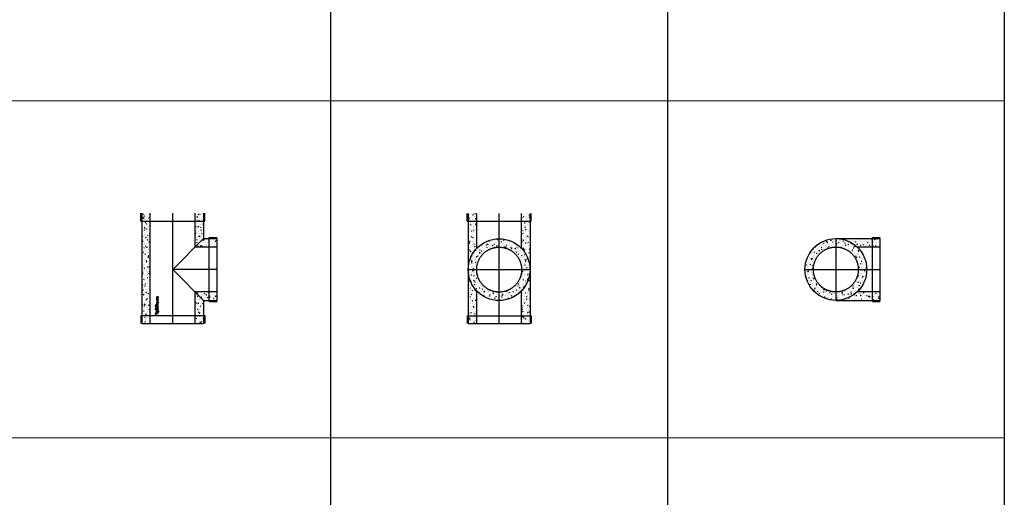
# Model space of a CAD drawing. Units: millimetres. Extents: x 294 to 154461, y 53 to 126936.
# Drawn here: x 53549 to 57933, y 53025 to 55150 of the extents above; entities that cross this region are included whole.
import ezdxf

# ---------------------------------------------------------------- set-up
doc = ezdxf.new("R2010")
doc.units = ezdxf.units.MM
doc.linetypes.add('CENTER', pattern=[50.8, 31.75, -6.35, 6.35, -6.35])
doc.linetypes.add('HIDDEN', pattern=[9.525, 6.35, -3.175])
doc.layers.add('Z-BORDER ONTOP', color=7, linetype='Continuous', lineweight=25)
doc.layers.add('Z-PART ONTOP', color=3, linetype='Continuous', lineweight=25)

# ---------------------------------------------------------------- blocks, each defined once
blk = doc.blocks.new('ADT 90 20 front')
at = {"lineweight": 5}
h = blk.add_hatch(dxfattribs=at)
h.set_pattern_fill('AR-CONC', color=0, scale=0.15, style=0)
h.set_pattern_definition([(50, (-28199.435, 51921.78), (27.3277, -2.390863), [2.8575, -31.4325]), (355, (-28199.435, 51921.78), (-5.286424, 28.658496), [2.286, -25.146]), (100.451, (-28197.158, 51921.58), (22.041375, 26.267503), [2.4285, -26.7135]), (46.1842, (-28199.435, 51929.4), (40.661856, -6.30635), [4.28625, -47.14875]), (96.6356, (-28196.046, 51928.875), (35.610635, 37.113833), [3.64275, -40.07025]), (351.184, (-28199.435, 51929.4), (35.61069, 37.113768), [3.429, -37.719]), (21, (-28195.625, 51927.495), (22.742232, -15.339828), [2.8575, -31.4325]), (326, (-28195.625, 51927.495), (9.270304, 27.628195), [2.286, -25.146]), (71.4514, (-28193.73, 51926.217), (32.012474, 12.288429), [2.4285, -26.7135]), (37.5, (-28199.435, 51921.78), (0.4632905, 12.6832558), [0, -24.8412, 0, -25.527, 0, -25.24125]), (7.5, (-28199.435, 51921.78), (10.0229494, 15.0270862), [0, -14.5542, 0, -24.2697, 0, -9.62025]), (327.5, (-28207.931, 51921.78), (20.3385893, -0.8593116), [0, -9.525, 0, -29.718, 0, -39.4335]), (317.5, (-28211.741, 51921.78), (22.219377, 3.8139737), [0, -12.3825, 0, -19.7358, 0, -28.0035])])
h.paths.add_polyline_path([(-100, 490), (-137.5, 490), (-137.5, 455), (-100, 455)])
h.paths.add_polyline_path([(-100, 455), (-137.5, 455), (-137.5, 240, -0.191401), (-100, 334.4)])
h.paths.add_polyline_path([(0, 340), (0, 377.5, 0.414214), (-137.5, 240), (-100, 240, -0.414214)])
h.paths.add_polyline_path([(-100, 240), (-137.5, 240, 0.414214), (0, 102.5), (0, 140, -0.414214)])
h.paths.add_polyline_path([(-100, 145.6, -0.191401), (-137.5, 240), (-137.5, 35), (-100, 35)])
h.paths.add_polyline_path([(-100, 35), (-137.5, 35), (-137.5, 0), (-100, 0)])
h.paths.add_polyline_path([(137.5, 35), (100, 35), (100, 0), (137.5, 0)])
h.paths.add_polyline_path([(137.5, 240, -0.191401), (100, 145.6), (100, 35), (137.5, 35)])
h.paths.add_polyline_path([(137.5, 240), (100, 240, -0.414214), (0, 140), (0, 102.5, 0.414214)])
h.paths.add_polyline_path([(0, 377.5), (0, 340, -0.414214), (100, 240), (137.5, 240, 0.414214)])
h.paths.add_polyline_path([(137.5, 455), (100, 455), (100, 334.4, -0.191401), (137.5, 240)])
h.paths.add_polyline_path([(137.5, 490), (100, 490), (100, 455), (137.5, 455)])
at = {"color": 0, "linetype": 'ByBlock'}
for p, q in [((-142.5, 455), (-142.5, 490)), ((-137.5, 490), (-137.5, 0)), ((137.5, 490), (137.5, 0)), ((142.5, 455), (142.5, 490)), ((-142.5, 455), (142.5, 455)), ((-142.5, 35), (142.5, 35)), ((-142.5, 35), (-142.5, 0)), ((142.5, 35), (142.5, 0))]:
    blk.add_line(p, q, dxfattribs=at)
at = {"color": 0, "linetype": 'HIDDEN', "ltscale": 100}
for p, q in [((-100, 334.4), (-100, 490)), ((100, 334.4), (100, 490)), ((-100, 0), (-100, 145.6)), ((100, 0), (100, 145.6)), ((-137.5, 0), (137.5, 0))]:
    blk.add_line(p, q, dxfattribs=at)
at = {"color": 0, "linetype": 'CENTER', "ltscale": 50}
for p, q in [((0, 0), (0, 490)), ((-137.5, 240), (137.5, 240))]:
    blk.add_line(p, q, dxfattribs=at)
at = {"color": 0, "linetype": 'ByBlock'}
blk.add_circle((0, 240), 137.5, dxfattribs=at)
at = {"color": 0, "linetype": 'HIDDEN', "ltscale": 100}
blk.add_circle((0, 240), 100, dxfattribs=at)
blk = doc.blocks.new('ADT 90 20 top')
at = {"lineweight": 5}
h = blk.add_hatch(dxfattribs=at)
h.set_pattern_fill('AR-CONC', color=0, scale=0.15, style=0)
h.set_pattern_definition([(50, (-27601.92, 52243.521), (27.3277, -2.390863), [2.8575, -31.4325]), (355, (-27601.92, 52243.52), (-5.286424, 28.658496), [2.286, -25.146]), (100.451, (-27599.642, 52243.322), (22.041375, 26.267503), [2.4285, -26.7135]), (46.1842, (-27601.92, 52251.14), (40.661856, -6.30635), [4.28625, -47.14875]), (96.6356, (-27598.53, 52250.616), (35.610635, 37.113833), [3.64275, -40.07025]), (351.184, (-27601.92, 52251.14), (35.61069, 37.113768), [3.429, -37.719]), (21, (-27598.11, 52249.236), (22.742232, -15.339828), [2.8575, -31.4325]), (326, (-27598.11, 52249.236), (9.270304, 27.628195), [2.286, -25.146]), (71.4514, (-27596.214, 52247.958), (32.012474, 12.288429), [2.4285, -26.7135]), (37.5, (-27601.919, 52243.521), (0.4632905, 12.6832558), [0, -24.8412, 0, -25.527, 0, -25.24125]), (7.5, (-27601.92, 52243.521), (10.0229494, 15.0270862), [0, -14.5542, 0, -24.2697, 0, -9.62025]), (327.5, (-27610.416, 52243.521), (20.3385893, -0.8593116), [0, -9.525, 0, -29.718, 0, -39.4335]), (317.5, (-27614.226, 52243.521), (22.219377, 3.8139737), [0, -12.3825, 0, -19.7358, 0, -28.0035])])
h.paths.add_polyline_path([(162.5, 100), (197.5, 100), (197.5, 137.5), (162.5, 137.5)])
h.paths.add_polyline_path([(0, 137.5, -0.191401), (94.4, 100), (162.5, 100), (162.5, 137.5)])
h.paths.add_polyline_path([(0, 137.5), (0, 100, -0.414214), (100, 0), (137.5, 0, 0.414214)])
h.paths.add_polyline_path([(-137.5, 0), (-100, 0, -0.414214), (0, 100), (0, 137.5, 0.414214)])
h.paths.add_polyline_path([(-100, 0), (-137.5, 0, 0.414214), (0, -137.5), (0, -100, -0.414214)])
h.paths.add_polyline_path([(0, -100), (0, -137.5, 0.414214), (137.5, 0), (100, 0, -0.414214)])
h.paths.add_polyline_path([(162.5, -137.5), (162.5, -100), (94.4, -100, -0.191401), (0, -137.5)])
h.paths.add_polyline_path([(162.5, -100), (162.5, -137.5), (197.5, -137.5), (197.5, -100)])
at = {"color": 0, "linetype": 'CENTER', "ltscale": 50}
for p, q in [((0, 137.5), (0, -137.5)), ((-137.5, 0), (197.5, 0))]:
    blk.add_line(p, q, dxfattribs=at)
at = {"color": 0, "linetype": 'ByBlock'}
for p, q in [((0, 137.5), (197.5, 137.5)), ((162.5, -142.5), (162.5, 142.5)), ((162.5, 142.5), (197.5, 142.5)), ((0, -137.5), (197.5, -137.5)), ((162.5, -142.5), (197.5, -142.5))]:
    blk.add_line(p, q, dxfattribs=at)
at = {"color": 0, "linetype": 'HIDDEN', "ltscale": 100}
for p, q in [((197.5, -137.5), (197.5, 137.5)), ((197.5, 100), (94.4, 100)), ((197.5, -100), (94.4, -100))]:
    blk.add_line(p, q, dxfattribs=at)
at = {"color": 0, "linetype": 'ByBlock'}
blk.add_circle((0, 0), 137.5, dxfattribs=at)
at = {"color": 0, "linetype": 'HIDDEN', "ltscale": 100}
blk.add_circle((0, 0), 100, dxfattribs=at)
blk = doc.blocks.new('ADT 90 20 side')
at = {"lineweight": 5}
h = blk.add_hatch(dxfattribs=at)
h.set_pattern_fill('AR-CONC', color=0, scale=0.15, style=0)
h.set_pattern_definition([(50, (-27601.92, 51921.78), (27.3277, -2.390863), [2.8575, -31.4325]), (355, (-27601.92, 51921.78), (-5.286424, 28.658496), [2.286, -25.146]), (100.451, (-27599.642, 51921.58), (22.041375, 26.267503), [2.4285, -26.7135]), (46.1842, (-27601.92, 51929.4), (40.661856, -6.30635), [4.28625, -47.14875]), (96.6356, (-27598.53, 51928.875), (35.610635, 37.113833), [3.64275, -40.07025]), (351.184, (-27601.92, 51929.4), (35.61069, 37.113768), [3.429, -37.719]), (21, (-27598.11, 51927.495), (22.742232, -15.339828), [2.8575, -31.4325]), (326, (-27598.11, 51927.495), (9.270304, 27.628195), [2.286, -25.146]), (71.4514, (-27596.214, 51926.217), (32.012474, 12.288429), [2.4285, -26.7135]), (37.5, (-27601.919, 51921.78), (0.4632905, 12.6832558), [0, -24.8412, 0, -25.527, 0, -25.24125]), (7.5, (-27601.92, 51921.78), (10.0229494, 15.0270862), [0, -14.5542, 0, -24.2697, 0, -9.62025]), (327.5, (-27610.416, 51921.78), (20.3385893, -0.8593116), [0, -9.525, 0, -29.718, 0, -39.4335]), (317.5, (-27614.226, 51921.78), (22.219377, 3.8139737), [0, -12.3825, 0, -19.7358, 0, -28.0035])])
h.paths.add_polyline_path([(-100, 490), (-137.5, 490), (-137.5, 455), (-100, 455)])
h.paths.add_polyline_path([(-100, 455), (-137.5, 455), (-137.5, 35), (-100, 35)])
h.paths.add_polyline_path([(-100, 35), (-137.5, 35), (-137.5, 0), (-100, 0)])
h.paths.add_polyline_path([(137.5, 35), (100, 35), (100, 0), (137.5, 0)])
h.paths.add_polyline_path([(137.5, 102.5), (162.5, 102.5), (162.5, 140), (100, 140), (100, 35), (137.5, 35)])
h.paths.add_polyline_path([(197.5, 140), (162.5, 140), (162.5, 102.5), (197.5, 102.5)])
h.paths.add_polyline_path([(197.5, 377.5), (162.5, 377.5), (162.5, 340), (197.5, 340)])
h.paths.add_polyline_path([(162.5, 377.5), (137.5, 377.5), (137.5, 455), (100, 455), (100, 340), (162.5, 340)])
h.paths.add_polyline_path([(137.5, 490), (100, 490), (100, 455), (137.5, 455)])
at = {"color": 0, "linetype": 'ByBlock'}
for p, q in [((-142.5, 455), (-142.5, 490)), ((-137.5, 490), (-137.5, 0)), ((137.5, 490), (137.5, 377.5)), ((142.5, 455), (142.5, 490)), ((-142.5, 455), (142.5, 455)), ((137.5, 377.5), (197.5, 377.5)), ((162.5, 97.5), (162.5, 382.5)), ((162.5, 382.5), (197.5, 382.5)), ((137.5, 102.5), (137.5, 0)), ((137.5, 102.5), (197.5, 102.5)), ((162.5, 97.5), (197.5, 97.5)), ((-142.5, 35), (142.5, 35)), ((-142.5, 35), (-142.5, 0)), ((142.5, 35), (142.5, 0))]:
    blk.add_line(p, q, dxfattribs=at)
at = {"color": 0, "linetype": 'HIDDEN', "ltscale": 100}
for p, q in [((-100, 0), (-100, 490)), ((100, 340), (100, 490)), ((197.5, 102.5), (197.5, 377.5)), ((197.5, 340), (100, 340)), ((100, 0), (100, 140)), ((197.5, 140), (100, 140)), ((-137.5, 0), (137.5, 0))]:
    blk.add_line(p, q, dxfattribs=at)
at = {"color": 0, "linetype": 'CENTER', "ltscale": 50}
for p, q in [((0, 0), (0, 490)), ((197.5, 240), (0, 240))]:
    blk.add_line(p, q, dxfattribs=at)
at = {"color": 0, "lineweight": 5}
for p, q in [((137.5, 377.5), (0, 240)), ((0, 240), (137.5, 102.5))]:
    blk.add_line(p, q, dxfattribs=at)
at = {"linetype": 'Continuous'}
for p, q in [((-70.2, 120), (-64.2, 119.1)), ((-70.2, 120), (-70.2, 118.4)), ((-70.2, 118.4), (-66.8, 118)), ((-66.8, 118), (-70.2, 116.5)), ((-70.2, 115.9), (-70.2, 116.5)), ((-66.8, 114.5), (-70.2, 115.9)), ((-70.2, 114), (-66.8, 114.5)), ((-70.2, 112.5), (-70.2, 114)), ((-70.2, 112.5), (-64.2, 113.4)), ((-70.2, 109.6), (-70.2, 111.6)), ((-67.7, 109.7), (-70.2, 111.6)), ((-67.9, 108.1), (-70.2, 109.6)), ((-70.2, 106.6), (-70.2, 108.1)), ((-67.9, 108.1), (-70.2, 108.1)), ((-64.2, 106.6), (-70.2, 106.6)), ((-70.2, 101.7), (-70.2, 105.1)), ((-68.8, 105.1), (-70.2, 105.1)), ((-70.2, 101.7), (-64.2, 101.7)), ((-70.2, 97.7), (-70.2, 99.2)), ((-70.2, 99.2), (-65.5, 99.2)), ((-70.2, 97.7), (-65.5, 97.7)), ((-70.2, 88.2), (-68.8, 88.2)), ((-70.2, 84.8), (-70.2, 88.2)), ((-68.8, 103.2), (-68.8, 105.1)), ((-68.8, 103.2), (-67.8, 103.2)), ((-68.8, 86.4), (-68.8, 88.2)), ((-67.8, 105), (-67.8, 103.2)), ((-66.5, 105), (-67.8, 105)), ((-64.2, 117.5), (-67.4, 116.2)), ((-64.2, 114.9), (-67.4, 116.2)), ((-66.9, 108.1), (-66.9, 108.4)), ((-65.4, 108.1), (-66.9, 108.1)), ((-66.5, 103.2), (-66.5, 105)), ((-66.5, 103.2), (-65.5, 103.2)), ((-65.5, 103.2), (-65.5, 105.1)), ((-64.2, 105.1), (-65.5, 105.1)), ((-65.5, 100.5), (-64.2, 100.5)), ((-65.5, 99.2), (-65.5, 100.5)), ((-65.5, 96.4), (-65.5, 97.7)), ((-65.5, 96.4), (-64.2, 96.4)), ((-65.4, 108.1), (-65.4, 108.4)), ((-64.2, 119.1), (-64.2, 117.5)), ((-64.2, 113.4), (-64.2, 114.9)), ((-64.2, 106.6), (-64.2, 109)), ((-64.2, 101.7), (-64.2, 105.1)), ((-64.2, 96.4), (-64.2, 100.5)), ((-77.5, 44.3), (-70.4, 49)), ((-74.9, 81.7), (-77, 81.7)), ((-77, 81.2), (-77, 81.7)), ((-72.3, 81.2), (-77, 81.2)), ((-72.8, 72.9), (-77, 72.9)), ((-77, 72.9), (-77, 72.4)), ((-72.8, 72.4), (-77, 72.4)), ((-77, 69.7), (-72.3, 69.7)), ((-73.3, 66.1), (-77, 69.7)), ((-76.8, 66.1), (-76.8, 65.6)), ((-76.8, 66.1), (-73.3, 66.1)), ((-76.8, 65.6), (-72.1, 65.6)), ((-75.8, 69.2), (-72.3, 69.2)), ((-72.1, 65.6), (-75.8, 69.2)), ((-75.6, 47.3), (-73, 48.6)), ((-74.9, 81.7), (-74.9, 82.1)), ((-74.4, 81.7), (-74.4, 82.2)), ((-72.8, 81.7), (-74.4, 81.7)), ((-74.4, 41.2), (-69.7, 48.3)), ((-72.8, 81.7), (-72.8, 82.2)), ((-72.8, 74.6), (-72.3, 74.6)), ((-72.8, 72.9), (-72.8, 74.6)), ((-72.8, 70.8), (-72.8, 72.4)), ((-72.3, 70.8), (-72.8, 70.8)), ((-72.3, 81.2), (-72.3, 82.1)), ((-72.3, 70.8), (-72.3, 74.6)), ((-72.3, 69.2), (-72.3, 69.7)), ((-71.3, 43.1), (-70.1, 45.8)), ((-70.2, 84.8), (-64.2, 84.8)), ((-70.2, 83.6), (-64.2, 81.3)), ((-70.2, 83.6), (-70.2, 82)), ((-70.2, 82), (-69.1, 81.6)), ((-70.2, 77.3), (-64.2, 79.6)), ((-70.2, 79), (-69.1, 79.4)), ((-70.2, 77.3), (-70.2, 79)), ((-70.2, 74.2), (-70.2, 75.7)), ((-70.2, 75.7), (-65.5, 75.7)), ((-65.5, 74.2), (-70.2, 74.2)), ((-70.2, 68.6), (-70.2, 72)), ((-68.8, 72), (-70.2, 72)), ((-70.2, 68.6), (-64.2, 68.6)), ((-70.2, 67.1), (-64.2, 66.2)), ((-70.2, 67.1), (-70.2, 65.6)), ((-70.2, 65.6), (-66.8, 65.1)), ((-66.8, 65.1), (-70.2, 63.7)), ((-70.2, 63.1), (-70.2, 63.7)), ((-66.8, 61.6), (-70.2, 63.1)), ((-70.2, 61.2), (-66.8, 61.6)), ((-70.2, 59.6), (-70.2, 61.2)), ((-70.2, 59.6), (-64.2, 60.5)), ((-69.1, 81.6), (-69.1, 80.5)), ((-69.1, 79.4), (-69.1, 80.5)), ((-68.8, 86.4), (-64.2, 86.4)), ((-68.8, 70.2), (-68.8, 72)), ((-68.8, 70.2), (-67.8, 70.2)), ((-63.2, 55.6), (-68.2, 55.6)), ((-68.2, 55.2), (-68.2, 55.6)), ((-68, 81.1), (-68, 80.5)), ((-68, 81.1), (-66, 80.5)), ((-68, 79.8), (-68, 80.5)), ((-68, 79.8), (-66, 80.5)), ((-66.5, 71.9), (-67.8, 71.9)), ((-67.8, 71.9), (-67.8, 70.2)), ((-64.2, 64.7), (-67.4, 63.4)), ((-64.2, 62.1), (-67.4, 63.4)), ((-66.5, 70.2), (-66.5, 71.9)), ((-66.5, 70.2), (-65.5, 70.2)), ((-64.2, 77), (-65.5, 77)), ((-65.5, 75.7), (-65.5, 77)), ((-65.5, 72.9), (-65.5, 74.2)), ((-64.2, 72.9), (-65.5, 72.9)), ((-65.5, 70.2), (-65.5, 72)), ((-64.2, 72), (-65.5, 72)), ((-64.2, 84.8), (-64.2, 86.4)), ((-64.2, 79.6), (-64.2, 81.3)), ((-64.2, 72.9), (-64.2, 77)), ((-64.2, 68.6), (-64.2, 72)), ((-64.2, 66.2), (-64.2, 64.7)), ((-64.2, 60.5), (-64.2, 62.1)), ((-63.2, 50.6), (-63.6, 50.6)), ((-63.2, 55.6), (-63.2, 50.6))]:
    blk.add_line(p, q, dxfattribs=at)
for centre, radius in [((-67.2, 92.3), 3.2), ((-67.2, 92.3), 1.7), ((-74.5, 77.5), 2.35), ((-74.5, 62), 2.35), ((-74.5, 77.5), 1.85), ((-74.5, 62), 1.85)]:
    blk.add_circle(centre, radius, dxfattribs=at)
for centre, radius, start, end in [((-66, 109.1), 1.82, 354.2088, 163.4819), ((-76.3, 42.5), 2.25, 123.2958, 326.7042), ((-70.2, 48.6), 5.6, 258.2232, 193.2912), ((-73.6, 82.2), 1.31, 354.9478, 185.0522), ((-73.6, 82.2), 0.805, 354.9478, 185.0522), ((-70.2, 48.6), 2.8, 271.5143, 180), ((-70.2, 48.6), 0.5, 326.7042, 123.2958), ((-68.2, 50.6), 4.6, 0, 90)]:
    blk.add_arc(centre, radius, start, end, dxfattribs=at)
at = {"linetype": 'Continuous', "extrusion": (0, 0, -1)}
blk.add_ellipse((-66.1, 108.4), major_axis=(0, 0.95), ratio=0.789474, start_param=4.712389, end_param=7.853982, dxfattribs=at)

msp = doc.modelspace()

# ---------------------------------------------------------------- linework, layer by layer
at = {"layer": 'Z-BORDER ONTOP'}
for p, q in [((54933.2, 116288.6), (54933.2, 26816.6)), ((57933.2, 116288.6), (57933.2, 25316.6)), ((56433.2, 56288.6), (56433.2, 48788.6))]:
    msp.add_line(p, q, dxfattribs=at)
at = {"layer": 'Z-BORDER ONTOP', "lineweight": 5}
for p, q in [((48986, 54788.6), (57933.2, 54788.6)), ((48986, 53288.6), (57933.2, 53288.6))]:
    msp.add_line(p, q, dxfattribs=at)

# ---------------------------------------------------------------- block references
at = {"layer": 'Z-PART ONTOP', "lineweight": 5}
for name, p in [('ADT 90 20 side', (54230.5, 53798.6)), ('ADT 90 20 front', (55683.9, 53798)), ('ADT 90 20 top', (57183.2, 54038.6))]:
    msp.add_blockref(name, p, dxfattribs=at)

doc.saveas('drawing.dxf')
